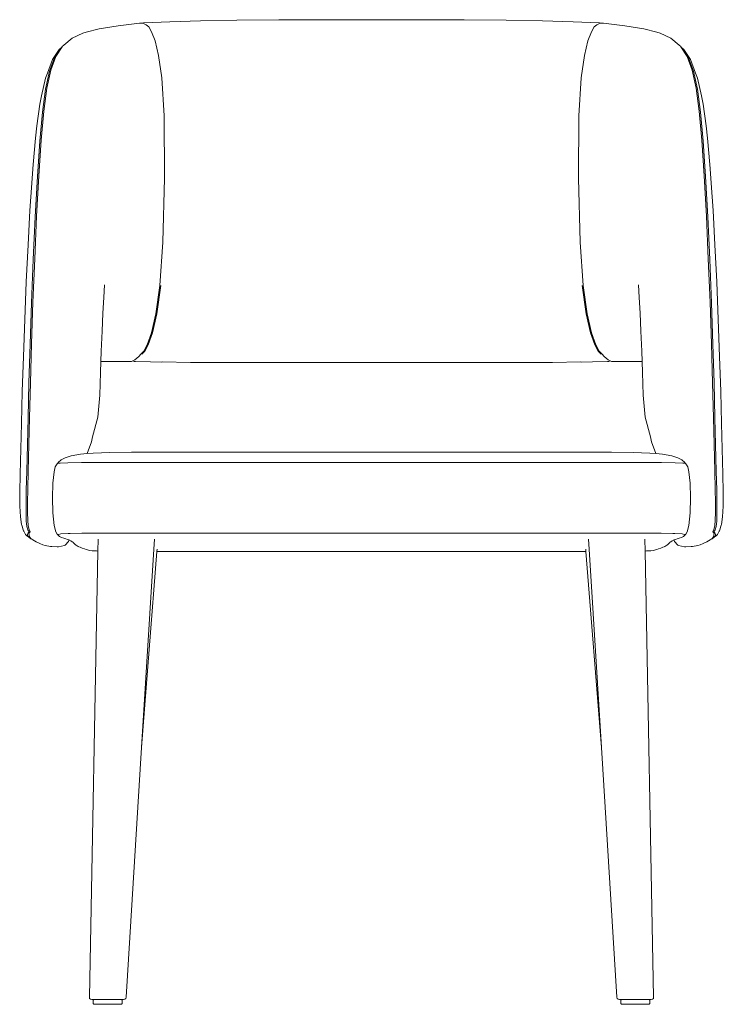
# Model space of a CAD drawing. Units: centimetres. Extents: x 1 to 213, y 0 to 306.
# Drawn here: x 50 to 108, y 124 to 205 of the extents above; entities that cross this region are included whole.
import ezdxf

# ---------------------------------------------------------------- set-up
doc = ezdxf.new("R2010")
doc.units = ezdxf.units.CM
doc.layers.get('0').update_dxf_attribs({"lineweight": 0})
doc.layers.add('Layer2', color=30, linetype='Continuous', lineweight=0)

# ---------------------------------------------------------------- blocks, each defined once
blk = doc.blocks.new('SaccaroCadeiraLizVF')
for p, q in [((59.794, 204.746), (59.377, 204.69)), ((59.794, 204.746), (59.959, 204.739)), ((60.123, 204.773), (59.959, 204.739)), ((59.959, 204.739), (60.032, 204.736)), ((60.142, 204.698), (60.032, 204.736)), ((62.297, 204.858), (60.123, 204.773)), ((62.297, 204.858), (64.786, 204.937)), ((67.754, 204.985), (64.786, 204.937)), ((71.194, 205.011), (67.754, 204.985)), ((71.194, 205.011), (74.919, 205.02)), ((78.786, 205.02), (74.919, 205.02)), ((78.786, 205.02), (82.653, 205.02)), ((86.378, 205.011), (82.653, 205.02)), ((86.378, 205.011), (89.818, 204.985)), ((89.818, 204.985), (92.786, 204.937)), ((95.275, 204.858), (92.786, 204.937)), ((95.275, 204.858), (97.449, 204.773)), ((97.43, 204.698), (97.54, 204.736)), ((97.449, 204.773), (97.613, 204.739)), ((97.613, 204.739), (97.54, 204.736)), ((97.778, 204.746), (97.613, 204.739)), ((97.778, 204.746), (98.195, 204.69)), ((55.178, 203.914), (54.303, 203.519)), ((55.449, 203.997), (55.178, 203.914)), ((55.449, 203.997), (56.49, 204.262)), ((56.49, 204.262), (58.06, 204.519)), ((58.06, 204.519), (59.377, 204.69)), ((60.142, 204.698), (60.343, 204.609)), ((60.343, 204.609), (60.556, 204.427)), ((60.556, 204.427), (60.795, 204.03)), ((60.795, 204.03), (61.075, 203.295)), ((96.777, 204.03), (96.497, 203.295)), ((97.016, 204.427), (96.777, 204.03)), ((97.229, 204.609), (97.016, 204.427)), ((97.43, 204.698), (97.229, 204.609)), ((99.512, 204.519), (98.195, 204.69)), ((101.082, 204.262), (99.512, 204.519)), ((102.123, 203.997), (101.082, 204.262)), ((102.123, 203.997), (102.394, 203.914)), ((102.394, 203.914), (103.269, 203.519)), ((54.303, 203.519), (53.621, 202.934)), ((61.075, 203.295), (61.366, 202.083)), ((96.497, 203.295), (96.206, 202.083)), ((103.269, 203.519), (103.951, 202.934)), ((53.237, 202.569), (52.691, 201.752)), ((53.387, 202.729), (52.849, 201.909)), ((52.955, 202.002), (53.471, 202.799)), ((53.237, 202.569), (53.387, 202.729)), ((53.471, 202.799), (53.387, 202.729)), ((53.471, 202.799), (53.488, 202.825)), ((53.488, 202.825), (53.621, 202.934)), ((104.084, 202.825), (103.951, 202.934)), ((104.101, 202.799), (104.084, 202.825)), ((104.101, 202.799), (104.185, 202.729)), ((104.617, 202.002), (104.101, 202.799)), ((104.335, 202.569), (104.185, 202.729)), ((104.185, 202.729), (104.723, 201.909)), ((104.335, 202.569), (104.881, 201.752)), ((52.691, 201.752), (52.27, 200.644)), ((52.849, 201.909), (52.433, 200.796)), ((52.541, 200.887), (52.955, 202.002)), ((61.638, 200.252), (61.366, 202.083)), ((95.934, 200.252), (96.206, 202.083)), ((105.03, 200.887), (104.617, 202.002)), ((104.723, 201.909), (105.139, 200.796)), ((104.881, 201.752), (105.302, 200.644)), ((52.112, 199.33), (52.433, 200.796)), ((52.223, 199.416), (52.541, 200.887)), ((105.349, 199.416), (105.03, 200.887)), ((105.46, 199.33), (105.139, 200.796)), ((52.111, 200.235), (51.786, 198.794)), ((52.111, 200.235), (52.27, 200.644)), ((61.822, 197.137), (61.638, 200.252)), ((95.75, 197.137), (95.934, 200.252)), ((105.461, 200.235), (105.302, 200.644)), ((105.461, 200.235), (105.786, 198.794)), ((52.112, 199.33), (51.861, 197.447)), ((51.973, 197.528), (52.223, 199.416)), ((105.599, 197.528), (105.349, 199.416)), ((105.46, 199.33), (105.711, 197.447)), ((51.65, 198.117), (51.786, 198.794)), ((105.922, 198.117), (105.786, 198.794)), ((51.401, 196.319), (51.65, 198.117)), ((51.973, 197.528), (51.764, 195.159)), ((105.599, 197.528), (105.808, 195.159)), ((106.171, 196.319), (105.922, 198.117)), ((51.861, 197.447), (51.652, 195.085)), ((61.846, 192.058), (61.822, 197.137)), ((95.726, 192.058), (95.75, 197.137)), ((105.711, 197.447), (105.92, 195.085)), ((51.401, 196.319), (51.291, 195.332)), ((106.171, 196.319), (106.281, 195.332)), ((51.291, 195.332), (51.094, 193.175)), ((51.652, 195.085), (51.456, 192.174)), ((51.764, 195.159), (51.569, 192.239)), ((105.808, 195.159), (106.003, 192.239)), ((105.92, 195.085), (106.116, 192.174)), ((106.281, 195.332), (106.478, 193.175)), ((50.91, 190.52), (51.094, 193.175)), ((106.662, 190.52), (106.478, 193.175)), ((51.456, 192.174), (51.276, 188.888)), ((51.389, 188.942), (51.569, 192.239)), ((61.846, 192.058), (61.725, 186.81)), ((95.726, 192.058), (95.847, 186.81)), ((106.183, 188.942), (106.003, 192.239)), ((106.116, 192.174), (106.296, 188.888)), ((50.91, 190.52), (50.842, 189.397)), ((106.662, 190.52), (106.73, 189.397)), ((50.682, 186.582), (50.842, 189.397)), ((51.114, 185.391), (51.276, 188.888)), ((51.227, 185.434), (51.389, 188.942)), ((106.345, 185.434), (106.183, 188.942)), ((106.458, 185.391), (106.296, 188.888)), ((106.89, 186.582), (106.73, 189.397)), ((50.538, 183.565), (50.682, 186.582)), ((61.469, 183.261), (61.725, 186.81)), ((96.103, 183.261), (95.847, 186.81)), ((107.034, 183.565), (106.89, 186.582)), ((51.114, 185.391), (50.973, 181.856)), ((51.086, 181.888), (51.227, 185.434)), ((106.486, 181.888), (106.345, 185.434)), ((106.458, 185.391), (106.599, 181.856)), ((50.411, 180.477), (50.538, 183.565)), ((56.932, 183.324), (56.873, 182.283)), ((61.133, 180.948), (61.469, 183.261)), ((61.548, 183.266), (61.213, 180.952)), ((96.024, 183.266), (96.359, 180.952)), ((96.438, 180.948), (96.103, 183.261)), ((100.64, 183.324), (100.699, 182.283)), ((107.161, 180.477), (107.034, 183.565)), ((56.873, 182.283), (56.807, 181.008)), ((100.699, 182.283), (100.765, 181.008)), ((50.973, 181.856), (50.856, 178.46)), ((50.969, 178.484), (51.086, 181.888)), ((106.603, 178.484), (106.486, 181.888)), ((106.599, 181.856), (106.716, 178.46)), ((56.807, 181.008), (56.739, 179.535)), ((60.775, 179.382), (61.133, 180.948)), ((60.855, 179.385), (61.213, 180.952)), ((96.717, 179.385), (96.359, 180.952)), ((96.797, 179.382), (96.438, 180.948)), ((100.765, 181.008), (100.833, 179.535)), ((50.411, 180.477), (50.302, 177.461)), ((107.161, 180.477), (107.27, 177.461)), ((56.739, 179.535), (56.672, 177.899)), ((60.433, 178.416), (60.775, 179.382)), ((60.514, 178.419), (60.855, 179.385)), ((97.058, 178.419), (96.717, 179.385)), ((97.139, 178.416), (96.797, 179.382)), ((100.833, 179.535), (100.9, 177.899)), ((50.856, 178.46), (50.759, 175.285)), ((50.873, 175.303), (50.969, 178.484)), ((60.151, 177.897), (60.433, 178.416)), ((60.514, 178.419), (60.232, 177.9)), ((97.058, 178.419), (97.34, 177.9)), ((97.421, 177.897), (97.139, 178.416)), ((106.699, 175.303), (106.603, 178.484)), ((106.716, 178.46), (106.813, 175.285)), ((50.211, 174.595), (50.302, 177.461)), ((56.672, 177.899), (56.642, 177.038)), ((59.411, 177.179), (59.587, 177.314)), ((59.746, 177.457), (59.587, 177.314)), ((59.923, 177.641), (59.746, 177.457)), ((59.923, 177.641), (60.151, 177.897)), ((60.232, 177.9), (60.005, 177.642)), ((97.34, 177.9), (97.567, 177.642)), ((97.649, 177.641), (97.421, 177.897)), ((97.649, 177.641), (97.825, 177.457)), ((97.825, 177.457), (97.985, 177.314)), ((98.161, 177.179), (97.985, 177.314)), ((100.9, 177.899), (100.93, 177.038)), ((107.361, 174.595), (107.27, 177.461)), ((56.642, 177.038), (56.611, 176.136)), ((56.68, 177.039), (56.642, 177.038)), ((57.803, 177.044), (56.68, 177.039)), ((57.803, 177.044), (59.142, 177.034)), ((59.142, 177.034), (59.25, 177.091)), ((59.25, 177.091), (59.255, 177.091)), ((59.255, 177.091), (59.411, 177.179)), ((59.255, 177.091), (59.372, 177.035)), ((59.47, 177.03), (59.372, 177.035)), ((59.47, 177.03), (60.707, 177.013)), ((61.575, 176.999), (60.707, 177.013)), ((61.647, 177.001), (61.575, 176.999)), ((63.969, 176.972), (61.647, 177.001)), ((63.969, 176.972), (67.094, 176.954)), ((70.735, 176.946), (67.094, 176.954)), ((78.786, 176.946), (70.735, 176.946)), ((78.786, 176.946), (86.837, 176.946)), ((86.837, 176.946), (90.478, 176.954)), ((93.603, 176.972), (90.478, 176.954)), ((93.603, 176.972), (95.925, 177.001)), ((95.925, 177.001), (95.997, 176.999)), ((95.997, 176.999), (96.865, 177.013)), ((98.102, 177.03), (96.865, 177.013)), ((98.102, 177.03), (98.2, 177.035)), ((98.317, 177.091), (98.161, 177.179)), ((98.317, 177.091), (98.2, 177.035)), ((98.322, 177.091), (98.317, 177.091)), ((98.43, 177.034), (98.322, 177.091)), ((99.769, 177.044), (98.43, 177.034)), ((99.769, 177.044), (100.892, 177.039)), ((100.892, 177.039), (100.93, 177.038)), ((100.93, 177.038), (100.961, 176.136)), ((56.611, 176.136), (56.559, 174.279)), ((100.961, 176.136), (101.013, 174.279)), ((50.681, 172.421), (50.759, 175.285)), ((50.795, 172.439), (50.873, 175.303)), ((106.777, 172.439), (106.699, 175.303)), ((106.891, 172.421), (106.813, 175.285)), ((50.211, 174.595), (50.135, 171.968)), ((56.559, 174.279), (56.388, 172.474)), ((101.013, 174.279), (101.184, 172.474)), ((107.361, 174.595), (107.437, 171.968)), ((50.026, 167.816), (50.135, 171.968)), ((50.573, 168.033), (50.681, 172.421)), ((50.688, 168.07), (50.795, 172.439)), ((56.388, 172.474), (55.971, 170.874)), ((101.184, 172.474), (101.601, 170.874)), ((106.884, 168.07), (106.777, 172.439)), ((106.999, 168.033), (106.891, 172.421)), ((107.546, 167.816), (107.437, 171.968)), ((55.971, 170.874), (55.87, 170.473)), ((101.601, 170.874), (101.702, 170.473)), ((55.87, 170.473), (55.51, 169.507)), ((101.702, 170.473), (102.062, 169.507)), ((54.216, 169.319), (53.711, 169.152)), ((54.967, 169.461), (54.216, 169.319)), ((55.51, 169.507), (54.967, 169.461)), ((56.012, 169.55), (55.51, 169.507)), ((56.012, 169.55), (57.389, 169.597)), ((57.389, 169.597), (59.135, 169.613)), ((78.786, 169.613), (59.135, 169.613)), ((78.786, 169.613), (98.437, 169.613)), ((100.183, 169.597), (98.437, 169.613)), ((101.56, 169.55), (100.183, 169.597)), ((101.56, 169.55), (102.062, 169.507)), ((102.062, 169.507), (102.605, 169.461)), ((102.605, 169.461), (103.356, 169.319)), ((103.356, 169.319), (103.861, 169.152)), ((52.915, 168.426), (53.054, 168.667)), ((53.092, 168.699), (53.054, 168.667)), ((53.092, 168.699), (53.145, 168.707)), ((53.155, 168.786), (53.131, 168.744)), ((53.131, 168.744), (53.145, 168.707)), ((53.145, 168.707), (53.32, 168.731)), ((53.155, 168.786), (53.406, 168.987)), ((53.32, 168.731), (53.95, 168.753)), ((53.406, 168.987), (53.711, 169.152)), ((53.95, 168.753), (55.066, 168.767)), ((55.066, 168.767), (56.628, 168.774)), ((78.786, 168.774), (56.628, 168.774)), ((78.786, 168.774), (100.944, 168.774)), ((102.506, 168.767), (100.944, 168.774)), ((103.622, 168.753), (102.506, 168.767)), ((104.252, 168.731), (103.622, 168.753)), ((104.166, 168.987), (103.861, 169.152)), ((104.417, 168.786), (104.166, 168.987)), ((104.427, 168.707), (104.252, 168.731)), ((104.417, 168.786), (104.441, 168.744)), ((104.441, 168.744), (104.427, 168.707)), ((104.48, 168.699), (104.427, 168.707)), ((104.48, 168.699), (104.518, 168.667)), ((104.657, 168.426), (104.518, 168.667)), ((50.001, 166.341), (50.026, 167.816)), ((50.541, 166.545), (50.573, 168.033)), ((50.656, 166.598), (50.688, 168.07)), ((52.813, 168), (52.721, 167.085)), ((52.915, 168.426), (52.813, 168)), ((104.657, 168.426), (104.759, 168)), ((104.759, 168), (104.851, 167.085)), ((106.916, 166.598), (106.884, 168.07)), ((107.031, 166.545), (106.999, 168.033)), ((107.571, 166.341), (107.546, 167.816)), ((52.721, 167.085), (52.677, 165.895)), ((104.851, 167.085), (104.895, 165.895)), ((50.009, 165.195), (50.001, 166.341)), ((50.524, 165.426), (50.541, 166.545)), ((50.656, 166.598), (50.64, 165.495)), ((106.916, 166.598), (106.932, 165.495)), ((107.048, 165.426), (107.031, 166.545)), ((107.563, 165.195), (107.571, 166.341)), ((50.524, 165.426), (50.523, 164.597)), ((50.639, 164.675), (50.64, 165.495)), ((52.677, 165.895), (52.721, 164.647)), ((104.895, 165.895), (104.851, 164.647)), ((106.933, 164.675), (106.932, 165.495)), ((107.048, 165.426), (107.049, 164.597)), ((50.061, 164.317), (50.009, 165.195)), ((50.523, 164.597), (50.537, 163.972)), ((50.654, 164.048), (50.639, 164.675)), ((52.721, 164.647), (52.821, 163.618)), ((104.851, 164.647), (104.751, 163.618)), ((106.918, 164.048), (106.933, 164.675)), ((107.049, 164.597), (107.035, 163.972)), ((107.511, 164.317), (107.563, 165.195)), ((50.156, 163.711), (50.061, 164.317)), ((50.156, 163.711), (50.159, 163.703)), ((50.159, 163.703), (50.166, 163.645)), ((50.224, 163.467), (50.166, 163.645)), ((50.537, 163.972), (50.583, 163.53)), ((50.696, 163.595), (50.654, 164.048)), ((52.948, 163.091), (52.821, 163.618)), ((104.624, 163.091), (104.751, 163.618)), ((106.876, 163.595), (106.918, 164.048)), ((107.035, 163.972), (106.989, 163.53)), ((107.348, 163.467), (107.406, 163.645)), ((107.413, 163.703), (107.406, 163.645)), ((107.416, 163.711), (107.413, 163.703)), ((107.416, 163.711), (107.511, 164.317)), ((50.291, 163.226), (50.224, 163.467)), ((50.318, 163.178), (50.291, 163.226)), ((50.328, 163.15), (50.318, 163.178)), ((50.318, 163.178), (50.32, 163.176)), ((50.32, 163.176), (50.328, 163.15)), ((50.399, 163.039), (50.328, 163.15)), ((50.399, 163.039), (50.486, 162.889)), ((50.549, 162.805), (50.486, 162.889)), ((50.549, 162.805), (50.758, 162.65)), ((50.583, 163.53), (50.676, 163.249)), ((50.637, 162.913), (50.636, 162.824)), ((50.636, 162.824), (50.677, 162.738)), ((50.772, 163.104), (50.676, 163.249)), ((50.684, 163.008), (50.772, 163.104)), ((50.778, 163.299), (50.696, 163.595)), ((50.764, 162.995), (50.76, 162.951)), ((50.763, 162.838), (50.76, 162.951)), ((50.776, 162.74), (50.763, 162.838)), ((50.764, 162.995), (50.816, 163.052)), ((50.848, 163.125), (50.778, 163.299)), ((50.816, 163.052), (50.831, 163.072)), ((50.831, 163.072), (50.836, 163.076)), ((50.849, 163.092), (50.836, 163.076)), ((50.848, 163.125), (50.849, 163.092)), ((53.064, 162.899), (52.948, 163.091)), ((53.064, 162.899), (53.157, 162.831)), ((53.133, 162.87), (53.151, 162.874)), ((53.133, 162.87), (53.146, 162.861)), ((53.146, 162.861), (53.151, 162.874)), ((53.157, 162.831), (53.146, 162.861)), ((53.151, 162.874), (53.178, 162.881)), ((53.16, 162.83), (53.157, 162.831)), ((53.182, 162.788), (53.16, 162.83)), ((53.178, 162.881), (53.356, 162.922)), ((53.178, 162.881), (53.185, 162.875)), ((53.98, 162.957), (53.356, 162.922)), ((53.98, 162.957), (54.136, 162.96)), ((54.135, 162.954), (54.136, 162.96)), ((54.136, 162.96), (55.088, 162.977)), ((56.641, 162.986), (55.088, 162.977)), ((56.641, 162.986), (58.6, 162.988)), ((60.921, 162.988), (58.6, 162.988)), ((60.921, 162.988), (61.057, 162.99)), ((61.057, 162.99), (61.056, 162.977)), ((61.057, 162.99), (61.354, 162.988)), ((61.354, 162.988), (61.353, 162.977)), ((78.786, 162.988), (61.354, 162.988)), ((78.786, 162.988), (96.218, 162.988)), ((96.515, 162.99), (96.218, 162.988)), ((96.218, 162.988), (96.219, 162.977)), ((96.515, 162.99), (96.516, 162.977)), ((96.651, 162.988), (96.515, 162.99)), ((96.651, 162.988), (98.972, 162.988)), ((100.931, 162.986), (98.972, 162.988)), ((100.931, 162.986), (102.484, 162.977)), ((103.436, 162.96), (102.484, 162.977)), ((103.437, 162.954), (103.436, 162.96)), ((103.592, 162.957), (103.436, 162.96)), ((103.592, 162.957), (104.216, 162.922)), ((104.394, 162.881), (104.216, 162.922)), ((104.394, 162.881), (104.387, 162.875)), ((104.39, 162.788), (104.412, 162.83)), ((104.421, 162.874), (104.394, 162.881)), ((104.412, 162.83), (104.415, 162.831)), ((104.508, 162.899), (104.415, 162.831)), ((104.415, 162.831), (104.425, 162.861)), ((104.425, 162.861), (104.421, 162.874)), ((104.439, 162.87), (104.421, 162.874)), ((104.439, 162.87), (104.425, 162.861)), ((104.508, 162.899), (104.624, 163.091)), ((106.724, 163.125), (106.723, 163.092)), ((106.723, 163.092), (106.736, 163.076)), ((106.724, 163.125), (106.794, 163.299)), ((106.741, 163.072), (106.736, 163.076)), ((106.756, 163.052), (106.741, 163.072)), ((106.808, 162.995), (106.756, 163.052)), ((106.794, 163.299), (106.876, 163.595)), ((106.796, 162.74), (106.809, 162.838)), ((106.8, 163.104), (106.896, 163.249)), ((106.888, 163.008), (106.8, 163.104)), ((106.808, 162.995), (106.812, 162.951)), ((106.809, 162.838), (106.812, 162.951)), ((107.023, 162.805), (106.814, 162.65)), ((106.936, 162.824), (106.895, 162.738)), ((106.989, 163.53), (106.896, 163.249)), ((106.935, 162.913), (106.936, 162.824)), ((107.023, 162.805), (107.086, 162.889)), ((107.173, 163.039), (107.086, 162.889)), ((107.173, 163.039), (107.244, 163.15)), ((107.244, 163.15), (107.254, 163.178)), ((107.252, 163.176), (107.244, 163.15)), ((107.254, 163.178), (107.252, 163.176)), ((107.254, 163.178), (107.281, 163.226)), ((107.281, 163.226), (107.348, 163.467)), ((50.677, 162.738), (50.758, 162.65)), ((50.758, 162.65), (50.916, 162.539)), ((50.776, 162.74), (50.827, 162.65)), ((50.827, 162.65), (50.917, 162.56)), ((50.916, 162.539), (51.08, 162.447)), ((51.08, 162.447), (50.917, 162.56)), ((51.08, 162.447), (51.083, 162.446)), ((51.354, 162.293), (51.083, 162.446)), ((51.636, 162.156), (51.354, 162.293)), ((51.9, 162.036), (51.636, 162.156)), ((52.083, 161.969), (51.9, 162.036)), ((53.267, 162.72), (53.182, 162.788)), ((53.43, 162.634), (53.267, 162.72)), ((53.625, 162.57), (53.43, 162.634)), ((53.625, 162.57), (53.774, 162.524)), ((53.727, 162.011), (53.659, 161.97)), ((53.983, 162.296), (53.727, 162.011)), ((53.905, 162.481), (53.774, 162.524)), ((53.905, 162.481), (54.023, 162.431)), ((54.016, 162.399), (53.983, 162.296)), ((54.016, 162.399), (54.023, 162.431)), ((54.023, 162.431), (54.042, 162.424)), ((54.177, 162.356), (54.042, 162.424)), ((54.177, 162.356), (54.304, 162.284)), ((54.366, 162.244), (54.304, 162.284)), ((54.385, 162.227), (54.366, 162.244)), ((54.408, 162.202), (54.385, 162.227)), ((54.408, 162.202), (54.425, 162.178)), ((54.442, 162.164), (54.425, 162.178)), ((54.486, 162.109), (54.442, 162.164)), ((54.526, 162.062), (54.486, 162.109)), ((54.569, 162.026), (54.526, 162.062)), ((54.619, 161.996), (54.569, 162.026)), ((56.404, 161.524), (56.423, 162.486)), ((61.026, 162.485), (60.976, 161.678)), ((96.546, 162.485), (96.596, 161.678)), ((101.168, 161.524), (101.149, 162.486)), ((102.953, 161.996), (103.003, 162.026)), ((103.003, 162.026), (103.046, 162.062)), ((103.046, 162.062), (103.086, 162.109)), ((103.086, 162.109), (103.13, 162.164)), ((103.13, 162.164), (103.147, 162.178)), ((103.164, 162.202), (103.147, 162.178)), ((103.164, 162.202), (103.187, 162.227)), ((103.187, 162.227), (103.205, 162.244)), ((103.205, 162.244), (103.268, 162.284)), ((103.395, 162.356), (103.268, 162.284)), ((103.395, 162.356), (103.53, 162.424)), ((103.549, 162.431), (103.53, 162.424)), ((103.667, 162.481), (103.549, 162.431)), ((103.556, 162.399), (103.549, 162.431)), ((103.556, 162.399), (103.589, 162.296)), ((103.589, 162.296), (103.845, 162.011)), ((103.667, 162.481), (103.798, 162.524)), ((103.947, 162.57), (103.798, 162.524)), ((103.845, 162.011), (103.913, 161.97)), ((103.947, 162.57), (104.142, 162.634)), ((104.142, 162.634), (104.305, 162.72)), ((104.305, 162.72), (104.39, 162.788)), ((105.489, 161.969), (105.672, 162.036)), ((105.672, 162.036), (105.936, 162.156)), ((105.936, 162.156), (106.218, 162.293)), ((106.218, 162.293), (106.489, 162.446)), ((106.492, 162.447), (106.489, 162.446)), ((106.492, 162.447), (106.655, 162.56)), ((106.656, 162.539), (106.492, 162.447)), ((106.745, 162.65), (106.655, 162.56)), ((106.814, 162.65), (106.656, 162.539)), ((106.796, 162.74), (106.745, 162.65)), ((106.895, 162.738), (106.814, 162.65)), ((52.083, 161.969), (52.513, 161.898)), ((52.623, 161.89), (52.513, 161.898)), ((53.063, 161.874), (52.623, 161.89)), ((53.168, 161.868), (53.063, 161.874)), ((53.659, 161.97), (53.168, 161.868)), ((54.786, 161.907), (54.619, 161.996)), ((54.786, 161.907), (54.847, 161.878)), ((54.948, 161.836), (54.847, 161.878)), ((54.948, 161.836), (55.121, 161.766)), ((55.302, 161.698), (55.121, 161.766)), ((55.429, 161.654), (55.302, 161.698)), ((55.742, 161.582), (55.429, 161.654)), ((55.7, 125.02), (56.404, 161.524)), ((55.924, 161.553), (55.742, 161.582)), ((56.275, 161.53), (55.924, 161.553)), ((56.404, 161.524), (56.275, 161.53)), ((60.976, 161.678), (59.976, 145.45)), ((61.235, 161.482), (59.976, 145.45)), ((61.251, 161.675), (61.235, 161.482)), ((78.786, 161.482), (61.235, 161.482)), ((78.786, 161.482), (96.336, 161.482)), ((96.321, 161.675), (96.336, 161.482)), ((96.336, 161.482), (97.596, 145.45)), ((96.596, 161.678), (97.596, 145.45)), ((101.168, 161.524), (101.297, 161.53)), ((101.872, 125.02), (101.168, 161.524)), ((101.297, 161.53), (101.648, 161.553)), ((101.648, 161.553), (101.83, 161.582)), ((101.83, 161.582), (102.143, 161.654)), ((102.143, 161.654), (102.27, 161.698)), ((102.27, 161.698), (102.451, 161.766)), ((102.624, 161.836), (102.451, 161.766)), ((102.624, 161.836), (102.725, 161.878)), ((102.786, 161.907), (102.725, 161.878)), ((102.786, 161.907), (102.953, 161.996)), ((103.913, 161.97), (104.404, 161.868)), ((104.404, 161.868), (104.509, 161.874)), ((104.509, 161.874), (104.949, 161.89)), ((104.949, 161.89), (105.059, 161.898)), ((105.489, 161.969), (105.059, 161.898)), ((59.976, 145.45), (58.716, 125.02)), ((97.596, 145.45), (98.856, 125.02)), ((55.701, 125.016), (55.7, 125.02)), ((55.701, 125.007), (55.701, 125.016)), ((55.721, 124.911), (55.701, 125.007)), ((58.715, 125.007), (58.687, 124.911)), ((58.716, 125.02), (58.715, 125.017)), ((58.715, 125.017), (58.715, 125.007)), ((98.856, 125.02), (98.857, 125.017)), ((98.857, 125.017), (98.857, 125.007)), ((98.857, 125.007), (98.885, 124.911)), ((101.851, 124.911), (101.871, 125.007)), ((101.871, 125.016), (101.872, 125.02)), ((101.871, 125.007), (101.871, 125.016)), ((55.721, 124.905), (55.721, 124.911)), ((55.787, 124.845), (55.721, 124.905)), ((55.787, 124.845), (55.899, 124.824)), ((55.899, 124.824), (55.98, 124.824)), ((55.98, 124.824), (55.984, 124.824)), ((56.077, 124.824), (55.984, 124.824)), ((56.077, 124.824), (56.01, 124.757)), ((56.01, 124.757), (56.01, 124.491)), ((56.077, 124.424), (56.01, 124.491)), ((56.077, 124.824), (56.148, 124.824)), ((56.077, 124.424), (58.323, 124.424)), ((56.148, 124.824), (56.152, 124.824)), ((56.152, 124.824), (56.157, 124.824)), ((56.157, 124.824), (56.208, 124.824)), ((56.208, 124.824), (56.215, 124.824)), ((56.215, 124.824), (56.223, 124.824)), ((56.223, 124.824), (56.263, 124.824)), ((56.263, 124.824), (56.274, 124.824)), ((56.274, 124.824), (56.297, 124.824)), ((56.297, 124.824), (56.305, 124.824)), ((56.305, 124.824), (56.311, 124.824)), ((56.311, 124.824), (56.319, 124.824)), ((56.319, 124.824), (56.343, 124.824)), ((56.346, 124.824), (56.343, 124.824)), ((56.349, 124.824), (56.343, 124.824)), ((56.346, 124.824), (56.349, 124.824)), ((56.504, 124.824), (56.349, 124.824)), ((56.504, 124.824), (56.509, 124.824)), ((56.509, 124.824), (56.546, 124.824)), ((56.546, 124.824), (56.555, 124.824)), ((56.561, 124.824), (56.555, 124.824)), ((56.576, 124.824), (56.561, 124.824)), ((56.581, 124.824), (56.576, 124.824)), ((56.581, 124.824), (56.594, 124.824)), ((56.594, 124.824), (56.631, 124.824)), ((56.631, 124.824), (56.635, 124.824)), ((56.635, 124.824), (56.641, 124.824)), ((56.645, 124.824), (56.641, 124.824)), ((56.645, 124.824), (56.655, 124.824)), ((56.655, 124.824), (56.897, 124.824)), ((56.901, 124.824), (56.897, 124.824)), ((56.912, 124.824), (56.901, 124.824)), ((56.972, 124.824), (56.912, 124.824)), ((56.976, 124.824), (56.972, 124.824)), ((56.976, 124.824), (56.981, 124.824)), ((56.984, 124.824), (56.981, 124.824)), ((56.991, 124.824), (56.984, 124.824)), ((56.996, 124.824), (56.991, 124.824)), ((56.999, 124.824), (56.996, 124.824)), ((57.003, 124.824), (56.999, 124.824)), ((57.007, 124.824), (57.003, 124.824)), ((57.011, 124.824), (57.007, 124.824)), ((57.019, 124.824), (57.011, 124.824)), ((57.019, 124.824), (57.023, 124.824)), ((57.023, 124.824), (57.027, 124.824)), ((57.038, 124.824), (57.027, 124.824)), ((57.038, 124.824), (57.05, 124.824)), ((57.05, 124.824), (57.053, 124.824)), ((57.053, 124.824), (57.059, 124.824)), ((57.059, 124.824), (57.342, 124.824)), ((57.342, 124.824), (57.35, 124.824)), ((57.35, 124.824), (57.359, 124.824)), ((57.359, 124.824), (57.367, 124.824)), ((57.367, 124.824), (57.372, 124.824)), ((57.372, 124.824), (57.382, 124.824)), ((57.382, 124.824), (57.391, 124.824)), ((57.398, 124.824), (57.391, 124.824)), ((57.404, 124.824), (57.398, 124.824)), ((57.411, 124.824), (57.404, 124.824)), ((57.416, 124.824), (57.411, 124.824)), ((57.419, 124.824), (57.416, 124.824)), ((57.424, 124.824), (57.419, 124.824)), ((57.429, 124.824), (57.424, 124.824)), ((57.429, 124.824), (57.433, 124.824)), ((57.491, 124.824), (57.433, 124.824)), ((57.491, 124.824), (57.502, 124.824)), ((57.502, 124.824), (57.506, 124.824)), ((57.506, 124.824), (57.519, 124.824)), ((57.519, 124.824), (57.523, 124.824)), ((57.523, 124.824), (57.53, 124.824)), ((57.53, 124.824), (57.533, 124.824)), ((57.533, 124.824), (57.586, 124.824)), ((57.589, 124.824), (57.586, 124.824)), ((57.706, 124.824), (57.589, 124.824)), ((57.706, 124.824), (57.711, 124.824)), ((57.74, 124.824), (57.711, 124.824)), ((57.74, 124.824), (57.751, 124.824)), ((57.754, 124.824), (57.751, 124.824)), ((57.766, 124.824), (57.754, 124.824)), ((57.795, 124.824), (57.766, 124.824)), ((57.807, 124.824), (57.795, 124.824)), ((57.807, 124.824), (57.816, 124.824)), ((57.816, 124.824), (57.837, 124.824)), ((57.837, 124.824), (57.846, 124.824)), ((57.85, 124.824), (57.846, 124.824)), ((57.85, 124.824), (58.043, 124.824)), ((58.049, 124.824), (58.043, 124.824)), ((58.185, 124.824), (58.049, 124.824)), ((58.185, 124.824), (58.192, 124.824)), ((58.192, 124.824), (58.241, 124.824)), ((58.241, 124.824), (58.248, 124.824)), ((58.248, 124.824), (58.253, 124.824)), ((58.253, 124.824), (58.256, 124.824)), ((58.323, 124.824), (58.256, 124.824)), ((58.323, 124.824), (58.417, 124.824)), ((58.323, 124.824), (58.391, 124.757)), ((58.323, 124.424), (58.391, 124.491)), ((58.391, 124.757), (58.391, 124.491)), ((58.424, 124.824), (58.417, 124.824)), ((58.421, 124.824), (58.417, 124.824)), ((58.424, 124.824), (58.421, 124.824)), ((58.424, 124.824), (58.501, 124.824)), ((58.615, 124.845), (58.501, 124.824)), ((58.686, 124.905), (58.615, 124.845)), ((58.687, 124.911), (58.686, 124.905)), ((98.885, 124.911), (98.886, 124.905)), ((98.886, 124.905), (98.957, 124.845)), ((98.957, 124.845), (99.071, 124.824)), ((99.148, 124.824), (99.071, 124.824)), ((99.148, 124.824), (99.151, 124.824)), ((99.148, 124.824), (99.155, 124.824)), ((99.151, 124.824), (99.155, 124.824)), ((99.249, 124.824), (99.155, 124.824)), ((99.249, 124.824), (99.181, 124.757)), ((99.181, 124.757), (99.181, 124.491)), ((99.249, 124.424), (99.181, 124.491)), ((99.249, 124.824), (99.316, 124.824)), ((101.495, 124.424), (99.249, 124.424)), ((99.319, 124.824), (99.316, 124.824)), ((99.324, 124.824), (99.319, 124.824)), ((99.331, 124.824), (99.324, 124.824)), ((99.38, 124.824), (99.331, 124.824)), ((99.387, 124.824), (99.38, 124.824)), ((99.387, 124.824), (99.523, 124.824)), ((99.523, 124.824), (99.529, 124.824)), ((99.722, 124.824), (99.529, 124.824)), ((99.722, 124.824), (99.726, 124.824)), ((99.735, 124.824), (99.726, 124.824)), ((99.756, 124.824), (99.735, 124.824)), ((99.765, 124.824), (99.756, 124.824)), ((99.765, 124.824), (99.776, 124.824)), ((99.776, 124.824), (99.806, 124.824)), ((99.806, 124.824), (99.818, 124.824)), ((99.818, 124.824), (99.821, 124.824)), ((99.832, 124.824), (99.821, 124.824)), ((99.832, 124.824), (99.861, 124.824)), ((99.866, 124.824), (99.861, 124.824)), ((99.866, 124.824), (99.983, 124.824)), ((99.983, 124.824), (99.986, 124.824)), ((100.039, 124.824), (99.986, 124.824)), ((100.042, 124.824), (100.039, 124.824)), ((100.049, 124.824), (100.042, 124.824)), ((100.053, 124.824), (100.049, 124.824)), ((100.066, 124.824), (100.053, 124.824)), ((100.07, 124.824), (100.066, 124.824)), ((100.081, 124.824), (100.07, 124.824)), ((100.081, 124.824), (100.139, 124.824)), ((100.143, 124.824), (100.139, 124.824)), ((100.143, 124.824), (100.148, 124.824)), ((100.148, 124.824), (100.153, 124.824)), ((100.153, 124.824), (100.156, 124.824)), ((100.156, 124.824), (100.161, 124.824)), ((100.161, 124.824), (100.168, 124.824)), ((100.168, 124.824), (100.174, 124.824)), ((100.174, 124.824), (100.181, 124.824)), ((100.19, 124.824), (100.181, 124.824)), ((100.2, 124.824), (100.19, 124.824)), ((100.205, 124.824), (100.2, 124.824)), ((100.213, 124.824), (100.205, 124.824)), ((100.222, 124.824), (100.213, 124.824)), ((100.23, 124.824), (100.222, 124.824)), ((100.513, 124.824), (100.23, 124.824)), ((100.519, 124.824), (100.513, 124.824)), ((100.522, 124.824), (100.519, 124.824)), ((100.534, 124.824), (100.522, 124.824)), ((100.534, 124.824), (100.545, 124.824)), ((100.549, 124.824), (100.545, 124.824)), ((100.553, 124.824), (100.549, 124.824)), ((100.553, 124.824), (100.561, 124.824)), ((100.561, 124.824), (100.565, 124.824)), ((100.565, 124.824), (100.569, 124.824)), ((100.569, 124.824), (100.573, 124.824)), ((100.573, 124.824), (100.576, 124.824)), ((100.576, 124.824), (100.581, 124.824)), ((100.581, 124.824), (100.588, 124.824)), ((100.588, 124.824), (100.591, 124.824)), ((100.596, 124.824), (100.591, 124.824)), ((100.596, 124.824), (100.6, 124.824)), ((100.6, 124.824), (100.66, 124.824)), ((100.66, 124.824), (100.671, 124.824)), ((100.671, 124.824), (100.675, 124.824)), ((100.917, 124.824), (100.675, 124.824)), ((100.927, 124.824), (100.917, 124.824)), ((100.927, 124.824), (100.931, 124.824)), ((100.937, 124.824), (100.931, 124.824)), ((100.941, 124.824), (100.937, 124.824)), ((100.978, 124.824), (100.941, 124.824)), ((100.991, 124.824), (100.978, 124.824)), ((100.991, 124.824), (100.996, 124.824)), ((100.996, 124.824), (101.011, 124.824)), ((101.011, 124.824), (101.017, 124.824)), ((101.026, 124.824), (101.017, 124.824)), ((101.063, 124.824), (101.026, 124.824)), ((101.068, 124.824), (101.063, 124.824)), ((101.068, 124.824), (101.223, 124.824)), ((101.223, 124.824), (101.228, 124.824)), ((101.226, 124.824), (101.223, 124.824)), ((101.226, 124.824), (101.228, 124.824)), ((101.253, 124.824), (101.228, 124.824)), ((101.261, 124.824), (101.253, 124.824)), ((101.267, 124.824), (101.261, 124.824)), ((101.274, 124.824), (101.267, 124.824)), ((101.298, 124.824), (101.274, 124.824)), ((101.309, 124.824), (101.298, 124.824)), ((101.349, 124.824), (101.309, 124.824)), ((101.357, 124.824), (101.349, 124.824)), ((101.363, 124.824), (101.357, 124.824)), ((101.415, 124.824), (101.363, 124.824)), ((101.42, 124.824), (101.415, 124.824)), ((101.424, 124.824), (101.42, 124.824)), ((101.495, 124.824), (101.424, 124.824)), ((101.495, 124.824), (101.562, 124.757)), ((101.495, 124.824), (101.588, 124.824)), ((101.495, 124.424), (101.562, 124.491)), ((101.562, 124.757), (101.562, 124.491)), ((101.592, 124.824), (101.588, 124.824)), ((101.673, 124.824), (101.592, 124.824)), ((101.785, 124.845), (101.673, 124.824)), ((101.785, 124.845), (101.851, 124.905)), ((101.851, 124.905), (101.851, 124.911))]:
    blk.add_line(p, q)
at = {"layer": 'Layer2'}
for points in [[(50.684, 163.008), (50.637, 162.913)], [(106.888, 163.008), (106.935, 162.913)]]:
    blk.add_lwpolyline(points, dxfattribs=at)

msp = doc.modelspace()

# ---------------------------------------------------------------- block references
msp.add_blockref('SaccaroCadeiraLizVF', (0, 0))

doc.saveas('drawing.dxf')
